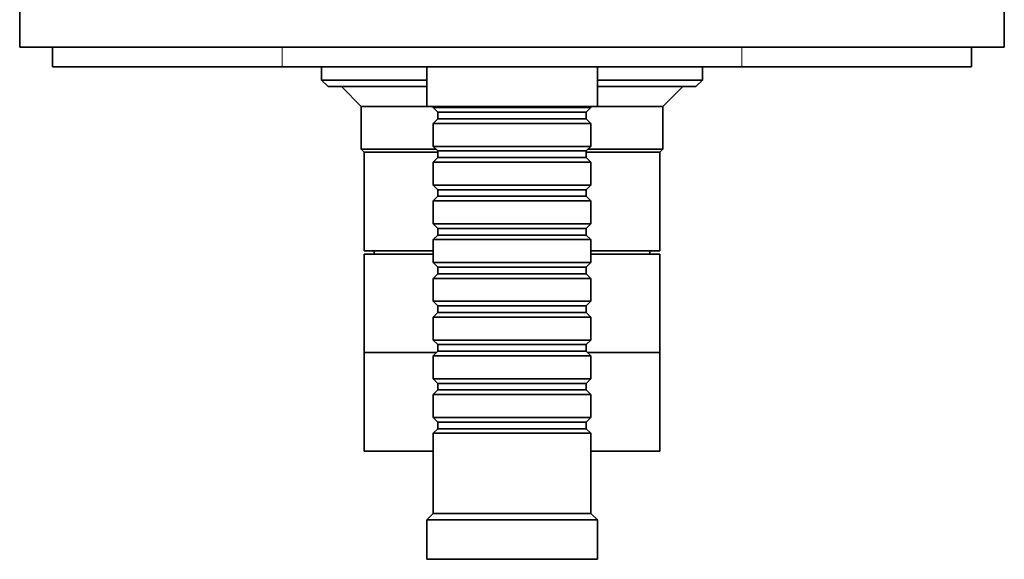
# Model space of a CAD drawing. Units: millimetres. Extents: x -209 to 1073, y 29 to 1164.
# Drawn here: x 364 to 514, y 879 to 961 of the extents above; entities that cross this region are included whole.
import ezdxf

# ---------------------------------------------------------------- set-up
doc = ezdxf.new("R2010")
doc.units = ezdxf.units.MM
doc.layers.add('DV4_Défaut', color=7, linetype='Continuous')
doc.layers.add('Défaut', color=7, linetype='Continuous')

# ---------------------------------------------------------------- blocks, each defined once
blk = doc.blocks.new('SE3')
at = {"layer": 'DV4_Défaut', "color": 7, "lineweight": 35}
for p, q in [((363.54, 956.9), (363.54, 962.9)), ((513.54, 956.9), (513.54, 962.9)), ((363.54, 956.9), (513.54, 956.9)), ((368.54, 953.9), (368.54, 956.9)), ((508.54, 953.9), (508.54, 956.9)), ((403.54, 953.9), (368.54, 953.9)), ((473.54, 953.9), (403.54, 953.9)), ((409.54, 953.9), (409.54, 951.9)), ((425.54, 953.9), (425.54, 947.9)), ((451.54, 947.9), (451.54, 953.9)), ((467.54, 951.9), (467.54, 953.9)), ((508.54, 953.9), (473.54, 953.9)), ((409.54, 951.9), (425.54, 951.9)), ((409.54, 951.9), (410.54, 950.9)), ((451.54, 951.9), (467.54, 951.9)), ((466.54, 950.9), (467.54, 951.9)), ((425.54, 950.9), (410.54, 950.9)), ((412.54, 950.9), (415.54, 947.9)), ((466.54, 950.9), (451.54, 950.9)), ((461.54, 947.9), (464.54, 950.9)), ((425.54, 947.9), (415.54, 947.9)), ((415.54, 947.9), (415.54, 941.4)), ((451.54, 947.9), (425.54, 947.9)), ((426.54, 947.9), (426.54, 947.7)), ((426.54, 947.7), (450.54, 947.7)), ((426.54, 947.7), (427.24, 947)), ((427.24, 947), (449.84, 947)), ((427.24, 947), (427.24, 946)), ((449.84, 947), (450.54, 947.7)), ((449.84, 946), (449.84, 947)), ((450.54, 947.7), (450.54, 947.9)), ((461.54, 947.9), (451.54, 947.9)), ((461.54, 941.4), (461.54, 947.9)), ((427.24, 946), (426.54, 945.3)), ((450.54, 945.3), (426.54, 945.3)), ((426.54, 945.3), (426.54, 941.8)), ((427.24, 946), (449.84, 946)), ((450.54, 945.3), (449.84, 946)), ((450.54, 941.8), (450.54, 945.3)), ((415.54, 941.4), (426.94, 941.4)), ((415.54, 941.4), (416.04, 940.9)), ((427.24, 940.9), (416.04, 940.9)), ((416.04, 940.9), (416.04, 925.9)), ((427.24, 940.9), (416.04, 940.9)), ((426.54, 941.8), (450.54, 941.8)), ((426.54, 941.8), (427.24, 941.1)), ((427.24, 941.1), (449.84, 941.1)), ((427.24, 941.1), (427.24, 940.1)), ((449.84, 941.1), (450.54, 941.8)), ((449.84, 940.1), (449.84, 941.1)), ((461.04, 940.9), (449.84, 940.9)), ((461.04, 940.9), (449.84, 940.9)), ((450.14, 941.4), (461.54, 941.4)), ((461.04, 940.9), (461.54, 941.4)), ((461.04, 925.9), (461.04, 940.9)), ((427.24, 940.1), (426.54, 939.4)), ((450.54, 939.4), (426.54, 939.4)), ((426.54, 939.4), (426.54, 935.9)), ((427.24, 940.1), (449.84, 940.1)), ((450.54, 939.4), (449.84, 940.1)), ((450.54, 935.9), (450.54, 939.4)), ((426.54, 935.9), (450.54, 935.9)), ((426.54, 935.9), (427.24, 935.2)), ((427.24, 935.2), (449.84, 935.2)), ((427.24, 935.2), (427.24, 934.2)), ((449.84, 935.2), (450.54, 935.9)), ((449.84, 934.2), (449.84, 935.2)), ((427.24, 934.2), (426.54, 933.5)), ((450.54, 933.5), (426.54, 933.5)), ((426.54, 933.5), (426.54, 930)), ((427.24, 934.2), (449.84, 934.2)), ((450.54, 933.5), (449.84, 934.2)), ((450.54, 930), (450.54, 933.5)), ((426.54, 930), (450.54, 930)), ((426.54, 930), (427.24, 929.3)), ((449.84, 929.3), (450.54, 930)), ((427.24, 929.3), (449.84, 929.3)), ((427.24, 929.3), (427.24, 928.3)), ((449.84, 928.3), (449.84, 929.3)), ((427.24, 928.3), (426.54, 927.6)), ((450.54, 927.6), (426.54, 927.6)), ((426.54, 927.6), (426.54, 924.1)), ((427.24, 928.3), (449.84, 928.3)), ((450.54, 927.6), (449.84, 928.3)), ((450.54, 924.1), (450.54, 927.6)), ((426.54, 925.9), (416.04, 925.9)), ((417.54, 925.9), (417.54, 925.4)), ((461.04, 925.9), (450.54, 925.9)), ((459.54, 925.4), (459.54, 925.9)), ((426.54, 925.4), (416.04, 925.4)), ((416.04, 925.4), (416.04, 910.4)), ((426.54, 924.1), (450.54, 924.1)), ((426.54, 924.1), (427.24, 923.4)), ((449.84, 923.4), (450.54, 924.1)), ((461.04, 925.4), (450.54, 925.4)), ((461.04, 910.4), (461.04, 925.4)), ((427.24, 923.4), (449.84, 923.4)), ((427.24, 923.4), (427.24, 922.4)), ((449.84, 922.4), (449.84, 923.4)), ((427.24, 922.4), (426.54, 921.7)), ((450.54, 921.7), (426.54, 921.7)), ((426.54, 921.7), (426.54, 918.2)), ((427.24, 922.4), (449.84, 922.4)), ((450.54, 921.7), (449.84, 922.4)), ((450.54, 918.2), (450.54, 921.7)), ((426.54, 918.2), (450.54, 918.2)), ((426.54, 918.2), (427.24, 917.5)), ((449.84, 917.5), (450.54, 918.2)), ((427.24, 916.5), (426.54, 915.8)), ((427.24, 917.5), (449.84, 917.5)), ((427.24, 917.5), (427.24, 916.5)), ((427.24, 916.5), (449.84, 916.5)), ((449.84, 916.5), (449.84, 917.5)), ((450.54, 915.8), (449.84, 916.5)), ((450.54, 915.8), (426.54, 915.8)), ((426.54, 915.8), (426.54, 912.3)), ((450.54, 912.3), (450.54, 915.8)), ((426.54, 912.3), (450.54, 912.3)), ((426.54, 912.3), (427.24, 911.6)), ((449.84, 911.6), (450.54, 912.3)), ((427.24, 910.6), (426.54, 909.9)), ((427.24, 911.6), (449.84, 911.6)), ((427.24, 911.6), (427.24, 910.6)), ((427.24, 910.6), (449.84, 910.6)), ((449.84, 910.6), (449.84, 911.6)), ((450.54, 909.9), (449.84, 910.6)), ((427.04, 910.4), (416.04, 910.4)), ((427.04, 910.4), (416.04, 910.4)), ((416.04, 910.4), (416.04, 895.4)), ((450.54, 909.9), (426.54, 909.9)), ((426.54, 909.9), (426.54, 906.4)), ((461.04, 910.4), (450.04, 910.4)), ((461.04, 910.4), (450.04, 910.4)), ((450.54, 906.4), (450.54, 909.9)), ((461.04, 895.4), (461.04, 910.4)), ((426.54, 906.4), (450.54, 906.4)), ((426.54, 906.4), (427.24, 905.7)), ((449.84, 905.7), (450.54, 906.4)), ((427.24, 904.7), (426.54, 904)), ((427.24, 905.7), (449.84, 905.7)), ((427.24, 905.7), (427.24, 904.7)), ((427.24, 904.7), (449.84, 904.7)), ((449.84, 904.7), (449.84, 905.7)), ((450.54, 904), (449.84, 904.7)), ((450.54, 904), (426.54, 904)), ((426.54, 904), (426.54, 900.5)), ((450.54, 900.5), (450.54, 904)), ((426.54, 900.5), (450.54, 900.5)), ((426.54, 900.5), (427.24, 899.8)), ((449.84, 899.8), (450.54, 900.5)), ((427.24, 898.8), (426.54, 898.1)), ((427.24, 899.8), (449.84, 899.8)), ((427.24, 899.8), (427.24, 898.8)), ((427.24, 898.8), (449.84, 898.8)), ((449.84, 898.8), (449.84, 899.8)), ((450.54, 898.1), (449.84, 898.8)), ((450.54, 898.1), (426.54, 898.1)), ((426.54, 898.1), (426.54, 885.9)), ((450.54, 885.9), (450.54, 898.1)), ((426.54, 895.4), (416.04, 895.4)), ((461.04, 895.4), (450.54, 895.4)), ((426.54, 885.9), (425.54, 884.9)), ((450.54, 885.9), (426.54, 885.9)), ((451.54, 884.9), (450.54, 885.9)), ((451.54, 884.9), (425.54, 884.9)), ((425.54, 884.9), (425.54, 878.9)), ((451.54, 878.9), (451.54, 884.9)), ((451.54, 878.9), (425.54, 878.9))]:
    blk.add_line(p, q, dxfattribs=at)
at = {"layer": 'DV4_Défaut', "color": 7, "lineweight": 18}
for p, q in [((403.54, 953.9), (403.54, 956.9)), ((473.54, 953.9), (473.54, 956.9))]:
    blk.add_line(p, q, dxfattribs=at)

msp = doc.modelspace()

# ---------------------------------------------------------------- block references
at = {"layer": 'Défaut'}
msp.add_blockref('SE3', (0, 0), dxfattribs=at)

doc.saveas('drawing.dxf')
